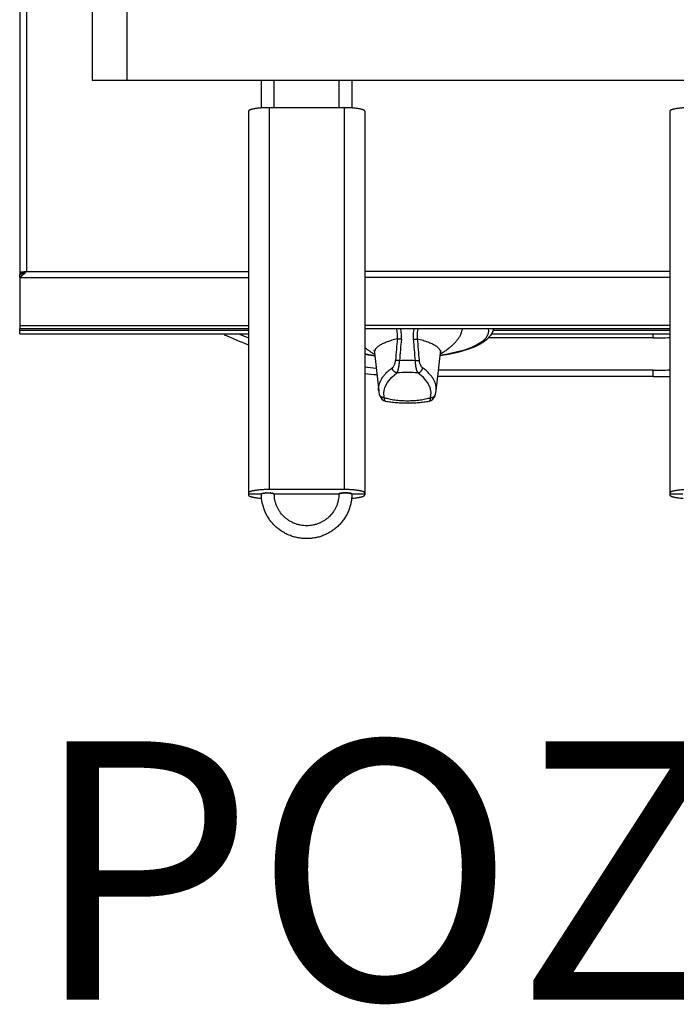
# Model space of a CAD drawing. Units: millimetres. Extents: x -22 to 90, y -117 to 73.
# Drawn here: x 0 to 25, y -26 to 12 of the extents above; entities that cross this region are included whole.
import ezdxf
from ezdxf.enums import TextEntityAlignment as Align

# ---------------------------------------------------------------- set-up
doc = ezdxf.new("R2010")
doc.units = ezdxf.units.MM
doc.layers.add('GRC-700 SERİ PİŞİRME', color=7, linetype='Continuous')
doc.layers.add('GRC-POZ', color=7, linetype='Continuous')
doc.styles.get("Standard").update_dxf_attribs({"font": 'arial.ttf'})

msp = doc.modelspace()

# ---------------------------------------------------------------- linework, layer by layer
at = {"layer": 'GRC-700 SERİ PİŞİRME'}
for p, q in [((0, 65.859), (0, 2.293)), ((0.259, 65.761), (0.259, 2.418)), ((0.12, 2.376), (0, 2.376)), ((0.12, 2.338), (0, 2.338)), ((0, 2.184), (0, 2.293)), ((0.076, 2.397), (0.16, 2.408)), ((0.171, 2.322), (0.086, 2.241)), ((0.12, 2.376), (0.12, 2.338)), ((0.173, 2.367), (0.12, 2.34)), ((0.259, 2.418), (8.85, 2.418)), ((25.15, 2.418), (13.35, 2.418)), ((0.086, 2.241), (0, 2.184)), ((0, 2.184), (8.85, 2.184)), ((0, 2.184), (0, 0.215)), ((25.15, 2.184), (13.35, 2.184)), ((0, 0.32), (8.85, 0.32)), ((0, 0.215), (8.85, 0.215)), ((0, 0), (0, 0.215)), ((8.85, 0.125), (0, 0.125)), ((0, 0), (8.85, 0)), ((25.15, 0.32), (13.35, 0.32)), ((13.35, 0.215), (25.15, 0.215)), ((18.251, 0), (25.15, 0)), ((18.327, 0.215), (18.303, 0.093)), ((18.303, 0.093), (18.351, 0.215)), ((25.15, 0.125), (18.316, 0.125)), ((24.5, -0.155), (24.5, 0)), ((24.5, -0.155), (18.129, -0.155)), ((13.726, -0.731), (13.888, -2.206)), ((16.112, -2.206), (16.274, -0.731)), ((24.5, -1.404), (16.2, -1.404)), ((24.5, -1.654), (24.5, -1.404)), ((24.5, -1.654), (16.173, -1.654)), ((14.104, -2.466), (14.084, -2.27)), ((15.896, -2.466), (15.916, -2.27)), ((13.91, -2.326), (13.91, -2.326)), ((14.155, -2.604), (14.155, -2.604)), ((15.845, -2.604), (15.845, -2.604)), ((16.09, -2.326), (16.09, -2.326))]:
    msp.add_line(p, q, dxfattribs=at)
at = {"layer": 'GRC-700 SERİ PİŞİRME', "color": 251}
for p, q in [((2.8, 57.391), (2.8, 9.8)), ((4.15, 57.5), (4.15, 9.8)), ((34.25, 9.8), (2.8, 9.8)), ((9.35, 8.741), (9.35, 9.8)), ((9.85, 8.751), (9.85, 9.8)), ((12.35, 9.8), (12.35, 8.751)), ((12.85, 9.8), (12.85, 8.741)), ((8.85, 8.612), (8.85, -6.229)), ((12.55, 8.751), (9.65, 8.751)), ((9.65, 8.751), (9.65, -6.021)), ((12.55, 8.751), (12.55, -6.021)), ((13.35, 8.612), (13.35, -6.229)), ((25.15, 8.612), (25.15, -6.229)), ((12.55, -6.021), (9.65, -6.021)), ((8.85, -6.194), (9.35, -6.194)), ((9.85, -6.194), (12.35, -6.194)), ((12.85, -6.194), (13.35, -6.194)), ((25.15, -6.194), (25.65, -6.194))]:
    msp.add_line(p, q, dxfattribs=at)
at = {"layer": 'GRC-700 SERİ PİŞİRME'}
for points in [[(18.303, 0.093), (18.213, -0.068), (18.058, -0.229), (17.844, -0.378), (17.583, -0.508), (17.283, -0.62), (16.948, -0.715), (16.584, -0.793), (16.262, -0.844)], [(18.119, 0.215), (18.142, 0.106), (18.115, -0.029), (18.033, -0.162), (17.899, -0.29), (17.714, -0.411), (17.481, -0.523), (17.206, -0.624), (16.891, -0.712), (16.544, -0.786), (16.263, -0.83)], [(13.696, -0.618), (13.697, -0.619), (13.712, -0.659), (13.726, -0.731)], [(16.274, -0.731), (16.288, -0.66), (16.301, -0.625)], [(13.35, -0.764), (13.456, -0.786), (13.737, -0.83)], [(13.35, -0.779), (13.416, -0.793), (13.738, -0.844)], [(14.084, -2.27), (14.124, -2.074), (14.223, -1.88), (14.381, -1.691), (14.595, -1.508)], [(15.916, -2.27), (15.876, -2.074), (15.777, -1.88), (15.619, -1.691), (15.405, -1.508)], [(13.91, -2.326), (13.932, -2.397), (13.966, -2.467), (14.014, -2.529), (14.077, -2.577), (14.155, -2.604)], [(15.845, -2.604), (15.922, -2.578), (15.986, -2.53), (16.034, -2.467), (16.068, -2.397), (16.09, -2.326)]]:
    msp.add_lwpolyline(points, dxfattribs=at)
for centre, radius, start, end in [((-0.116, 2.743), 0.466, 284.4401, 286.2803), ((-0.125, 2.772), 0.496, 286.2767, 287.6872), ((15.5, 16.871), 18.525, 245.8303, 248.9495), ((15.5, 16.871), 18.275, 247.5403, 248.6602), ((62.672, -4.545), 48.262, 174.8248, 175.8147), ((65.701, -4.97), 51.159, 174.6593, 175.5908), ((-35.701, -4.97), 51.159, 4.4092, 5.3407), ((-32.672, -4.545), 48.262, 4.1853, 5.1752), ((24.5, 16.871), 17.026, 270, 272.1972), ((15, -8.762), 7.731, 89.9988, 92.2689), ((15, -8.762), 7.731, 87.7311, 90.0012), ((15.5, 16.871), 18.275, 263.2424, 264.6196), ((15, -7.761), 6.266, 86.2986, 93.7014), ((24.5, 16.871), 18.275, 270, 272.045), ((15.5, 16.871), 18.525, 263.3326, 264.7814), ((24.5, 16.871), 18.525, 270, 272.0157), ((14.756, -2.11), 0.873, 186.323, 194.3448), ((15.244, -2.11), 0.873, 345.6552, 353.677)]:
    msp.add_arc(centre, radius, start, end, dxfattribs=at)
at = {"layer": 'GRC-700 SERİ PİŞİRME', "color": 251}
for centre, radius, start, end in [((9.512, -6.676), 0.52, 99.2158, 100.4741), ((9.586, -7.285), 1.134, 93.725, 94.3335), ((9.613, -7.298), 1.147, 85.6698, 86.2717), ((9.685, -6.692), 0.536, 79.5447, 80.7653), ((12.515, -6.692), 0.536, 99.2347, 100.4553), ((12.587, -7.298), 1.147, 93.7283, 94.3302), ((12.614, -7.285), 1.134, 85.6665, 86.275), ((12.688, -6.676), 0.52, 79.5259, 80.7842)]:
    msp.add_arc(centre, radius, start, end, dxfattribs=at)
for points, knots in [([(9.65, 8.751), (9.598, 8.751), (9.496, 8.75), (9.37, 8.743), (9.274, 8.735), (9.207, 8.728), (9.144, 8.72), (9.086, 8.711), (9.033, 8.701), (8.987, 8.69), (8.952, 8.68), (8.927, 8.672), (8.911, 8.666), (8.897, 8.66), (8.885, 8.653), (8.874, 8.647), (8.866, 8.64), (8.859, 8.633), (8.854, 8.626), (8.851, 8.619), (8.85, 8.615), (8.85, 8.612)], [0, 0, 0, 0, 0.187625, 0.36825, 0.453843, 0.535219, 0.611639, 0.682417, 0.746942, 0.804673, 0.855182, 0.877627, 0.898169, 0.916797, 0.933521, 0.948381, 0.961454, 0.972871, 0.98285, 0.991731, 1, 1, 1, 1]), ([(13.35, 8.612), (13.35, 8.615), (13.349, 8.619), (13.346, 8.626), (13.341, 8.633), (13.334, 8.64), (13.326, 8.647), (13.315, 8.653), (13.303, 8.66), (13.289, 8.666), (13.273, 8.672), (13.248, 8.68), (13.213, 8.69), (13.167, 8.701), (13.114, 8.711), (13.056, 8.72), (12.993, 8.728), (12.926, 8.735), (12.83, 8.743), (12.704, 8.75), (12.602, 8.751), (12.55, 8.751)], [0, 0, 0, 0, 0.008269, 0.01715, 0.027129, 0.038546, 0.051619, 0.066479, 0.083203, 0.101831, 0.122373, 0.144818, 0.195327, 0.253058, 0.317583, 0.388361, 0.464781, 0.546157, 0.63175, 0.812375, 1, 1, 1, 1]), ([(25.95, 8.751), (25.898, 8.751), (25.796, 8.75), (25.67, 8.743), (25.574, 8.735), (25.507, 8.728), (25.444, 8.72), (25.386, 8.711), (25.333, 8.701), (25.287, 8.69), (25.252, 8.68), (25.227, 8.672), (25.211, 8.666), (25.197, 8.66), (25.185, 8.653), (25.174, 8.647), (25.166, 8.64), (25.159, 8.633), (25.154, 8.626), (25.151, 8.619), (25.15, 8.615), (25.15, 8.612)], [0, 0, 0, 0, 0.187625, 0.36825, 0.453843, 0.535219, 0.611639, 0.682417, 0.746942, 0.804673, 0.855182, 0.877627, 0.898169, 0.916797, 0.933521, 0.948381, 0.961454, 0.972871, 0.98285, 0.991731, 1, 1, 1, 1]), ([(9.65, -6.021), (9.598, -6.021), (9.496, -6.023), (9.37, -6.029), (9.274, -6.037), (9.207, -6.044), (9.144, -6.052), (9.086, -6.061), (9.033, -6.071), (8.987, -6.082), (8.952, -6.092), (8.927, -6.1), (8.911, -6.106), (8.897, -6.113), (8.885, -6.119), (8.874, -6.126), (8.866, -6.132), (8.859, -6.139), (8.854, -6.146), (8.851, -6.153), (8.85, -6.157), (8.85, -6.16)], [0, 0, 0, 0, 0.187625, 0.36825, 0.453843, 0.535219, 0.611639, 0.682417, 0.746942, 0.804673, 0.855182, 0.877627, 0.898169, 0.916797, 0.933521, 0.948381, 0.961454, 0.972871, 0.98285, 0.991731, 1, 1, 1, 1]), ([(13.35, -6.16), (13.35, -6.157), (13.349, -6.153), (13.346, -6.146), (13.341, -6.139), (13.334, -6.132), (13.326, -6.126), (13.315, -6.119), (13.303, -6.113), (13.289, -6.106), (13.273, -6.1), (13.248, -6.092), (13.213, -6.082), (13.167, -6.071), (13.114, -6.061), (13.056, -6.052), (12.993, -6.044), (12.926, -6.037), (12.83, -6.029), (12.704, -6.023), (12.602, -6.021), (12.55, -6.021)], [0, 0, 0, 0, 0.008269, 0.01715, 0.027129, 0.038546, 0.051619, 0.066479, 0.083203, 0.101831, 0.122373, 0.144818, 0.195327, 0.253058, 0.317583, 0.388361, 0.464781, 0.546157, 0.63175, 0.812375, 1, 1, 1, 1]), ([(25.95, -6.021), (25.898, -6.021), (25.796, -6.023), (25.67, -6.029), (25.574, -6.037), (25.507, -6.044), (25.444, -6.052), (25.386, -6.061), (25.333, -6.071), (25.287, -6.082), (25.252, -6.092), (25.227, -6.1), (25.211, -6.106), (25.197, -6.113), (25.185, -6.119), (25.174, -6.126), (25.166, -6.132), (25.159, -6.139), (25.154, -6.146), (25.151, -6.153), (25.15, -6.157), (25.15, -6.16)], [0, 0, 0, 0, 0.187625, 0.36825, 0.453843, 0.535219, 0.611639, 0.682417, 0.746942, 0.804673, 0.855182, 0.877627, 0.898169, 0.916797, 0.933521, 0.948381, 0.961454, 0.972871, 0.98285, 0.991731, 1, 1, 1, 1]), ([(8.85, -6.229), (8.85, -6.231), (8.85, -6.235), (8.852, -6.24), (8.855, -6.245), (8.859, -6.25), (8.864, -6.256), (8.871, -6.261), (8.878, -6.266), (8.89, -6.273), (8.908, -6.281), (8.932, -6.291), (8.961, -6.3), (8.994, -6.309), (9.03, -6.317), (9.07, -6.325), (9.113, -6.332), (9.177, -6.342), (9.263, -6.351), (9.333, -6.357), (9.37, -6.359)], [0, 0, 0, 0, 0.009591, 0.019617, 0.030451, 0.042384, 0.055635, 0.070356, 0.086649, 0.104582, 0.145519, 0.193336, 0.247985, 0.30932, 0.377089, 0.450993, 0.530664, 0.615698, 0.80002, 1, 1, 1, 1]), ([(9.35, -6.194), (9.35, -6.194), (9.35, -6.192), (9.351, -6.19), (9.353, -6.188), (9.355, -6.186), (9.358, -6.184), (9.362, -6.181), (9.37, -6.177), (9.38, -6.174), (9.393, -6.17), (9.407, -6.167), (9.424, -6.164), (9.442, -6.161), (9.462, -6.158), (9.483, -6.156), (9.513, -6.154), (9.552, -6.152), (9.6, -6.151), (9.648, -6.152), (9.687, -6.154), (9.717, -6.156), (9.738, -6.158), (9.758, -6.161), (9.776, -6.164), (9.793, -6.167), (9.807, -6.17), (9.82, -6.174), (9.83, -6.177), (9.838, -6.181), (9.842, -6.184), (9.845, -6.186), (9.847, -6.188), (9.849, -6.19), (9.85, -6.192), (9.85, -6.194), (9.85, -6.194)], [0, 0, 0, 0, 0.004132, 0.008572, 0.013562, 0.01927, 0.025808, 0.03324, 0.050908, 0.072397, 0.097653, 0.126518, 0.158783, 0.194172, 0.232384, 0.273072, 0.315868, 0.406187, 0.5, 0.593813, 0.684132, 0.726928, 0.767616, 0.805828, 0.841217, 0.873482, 0.902347, 0.927603, 0.949092, 0.96676, 0.974192, 0.98073, 0.986438, 0.991428, 0.995868, 1, 1, 1, 1]), ([(9.35, -6.194), (9.35, -6.193), (9.351, -6.19), (9.354, -6.186), (9.359, -6.183), (9.364, -6.18), (9.366, -6.179)], [0, 0, 0, 0, 0.173825, 0.386477, 0.658867, 1, 1, 1, 1]), ([(12.85, -6.194), (12.85, -6.307), (12.833, -6.478), (12.777, -6.697), (12.719, -6.857), (12.645, -7.011), (12.557, -7.156), (12.454, -7.293), (12.339, -7.418), (12.211, -7.532), (12.073, -7.633), (11.926, -7.721), (11.77, -7.793), (11.608, -7.85), (11.442, -7.891), (11.272, -7.916), (11.1, -7.924), (10.928, -7.916), (10.758, -7.891), (10.592, -7.85), (10.43, -7.793), (10.274, -7.721), (10.127, -7.633), (9.989, -7.532), (9.861, -7.418), (9.746, -7.293), (9.643, -7.156), (9.555, -7.011), (9.481, -6.857), (9.423, -6.697), (9.367, -6.478), (9.35, -6.307), (9.35, -6.194)], [0, 0, 0, 0, 0.062081, 0.093198, 0.124318, 0.155455, 0.186626, 0.217832, 0.24907, 0.280342, 0.311647, 0.342984, 0.37435, 0.40574, 0.43715, 0.468572, 0.500001, 0.53143, 0.562852, 0.594261, 0.625651, 0.657017, 0.688354, 0.719659, 0.750931, 0.782169, 0.813374, 0.844545, 0.875683, 0.906802, 0.937919, 1, 1, 1, 1]), ([(9.366, -6.179), (9.366, -6.179), (9.368, -6.178), (9.37, -6.178), (9.371, -6.177)], [0, 0, 0, 0, 0.240119, 1, 1, 1, 1]), ([(9.371, -6.177), (9.377, -6.174), (9.393, -6.17), (9.409, -6.166), (9.418, -6.165)], [0, 0, 0, 0, 0.441325, 1, 1, 1, 1]), ([(9.429, -6.163), (9.44, -6.161), (9.464, -6.158), (9.488, -6.156), (9.5, -6.155)], [0, 0, 0, 0, 0.47308, 1, 1, 1, 1]), ([(9.7, -6.155), (9.712, -6.156), (9.736, -6.158), (9.76, -6.161), (9.771, -6.163)], [0, 0, 0, 0, 0.52692, 1, 1, 1, 1]), ([(9.782, -6.165), (9.791, -6.166), (9.807, -6.17), (9.823, -6.174), (9.829, -6.177)], [0, 0, 0, 0, 0.558675, 1, 1, 1, 1]), ([(9.829, -6.177), (9.83, -6.177), (9.831, -6.178), (9.833, -6.179), (9.834, -6.179)], [0, 0, 0, 0, 0.259917, 1, 1, 1, 1]), ([(9.834, -6.179), (9.836, -6.18), (9.841, -6.183), (9.846, -6.186), (9.849, -6.19), (9.85, -6.193), (9.85, -6.194)], [0, 0, 0, 0, 0.341133, 0.613523, 0.826175, 1, 1, 1, 1]), ([(12.35, -6.194), (12.35, -6.275), (12.338, -6.395), (12.298, -6.551), (12.257, -6.664), (12.205, -6.773), (12.121, -6.911), (12.016, -7.036), (11.895, -7.144), (11.796, -7.216), (11.691, -7.278), (11.58, -7.33), (11.464, -7.371), (11.305, -7.41), (11.1, -7.43), (10.895, -7.41), (10.736, -7.371), (10.62, -7.33), (10.509, -7.278), (10.404, -7.216), (10.305, -7.144), (10.184, -7.036), (10.079, -6.911), (9.995, -6.773), (9.943, -6.664), (9.902, -6.551), (9.862, -6.395), (9.85, -6.275), (9.85, -6.194)], [0, 0, 0, 0, 0.061751, 0.092735, 0.123735, 0.154772, 0.185869, 0.248192, 0.279492, 0.310858, 0.342286, 0.37377, 0.405302, 0.436871, 0.499999, 0.563128, 0.594697, 0.626228, 0.657713, 0.689141, 0.720507, 0.751807, 0.814131, 0.845227, 0.876265, 0.907265, 0.938249, 1, 1, 1, 1]), ([(12.35, -6.194), (12.35, -6.194), (12.35, -6.192), (12.351, -6.19), (12.353, -6.188), (12.355, -6.186), (12.358, -6.184), (12.362, -6.181), (12.37, -6.177), (12.38, -6.174), (12.393, -6.17), (12.407, -6.167), (12.424, -6.164), (12.442, -6.161), (12.462, -6.158), (12.483, -6.156), (12.513, -6.154), (12.552, -6.152), (12.6, -6.151), (12.648, -6.152), (12.687, -6.154), (12.717, -6.156), (12.738, -6.158), (12.758, -6.161), (12.776, -6.164), (12.793, -6.167), (12.807, -6.17), (12.82, -6.174), (12.83, -6.177), (12.838, -6.181), (12.842, -6.184), (12.845, -6.186), (12.847, -6.188), (12.849, -6.19), (12.85, -6.192), (12.85, -6.194), (12.85, -6.194)], [0, 0, 0, 0, 0.004132, 0.008572, 0.013562, 0.01927, 0.025808, 0.03324, 0.050908, 0.072397, 0.097653, 0.126518, 0.158783, 0.194172, 0.232384, 0.273072, 0.315868, 0.406187, 0.5, 0.593813, 0.684132, 0.726928, 0.767616, 0.805828, 0.841217, 0.873482, 0.902347, 0.927603, 0.949092, 0.96676, 0.974192, 0.98073, 0.986438, 0.991428, 0.995868, 1, 1, 1, 1]), ([(12.366, -6.179), (12.364, -6.18), (12.359, -6.183), (12.354, -6.186), (12.351, -6.19), (12.35, -6.193), (12.35, -6.194)], [0, 0, 0, 0, 0.341133, 0.613523, 0.826175, 1, 1, 1, 1]), ([(12.371, -6.177), (12.37, -6.177), (12.369, -6.178), (12.367, -6.179), (12.366, -6.179)], [0, 0, 0, 0, 0.259917, 1, 1, 1, 1]), ([(12.418, -6.165), (12.409, -6.166), (12.393, -6.17), (12.377, -6.174), (12.371, -6.177)], [0, 0, 0, 0, 0.558675, 1, 1, 1, 1]), ([(12.5, -6.155), (12.488, -6.156), (12.464, -6.158), (12.44, -6.161), (12.429, -6.163)], [0, 0, 0, 0, 0.52692, 1, 1, 1, 1]), ([(12.771, -6.163), (12.76, -6.161), (12.736, -6.158), (12.712, -6.156), (12.7, -6.155)], [0, 0, 0, 0, 0.47308, 1, 1, 1, 1]), ([(12.829, -6.177), (12.823, -6.174), (12.807, -6.17), (12.791, -6.166), (12.782, -6.165)], [0, 0, 0, 0, 0.441325, 1, 1, 1, 1]), ([(12.834, -6.179), (12.834, -6.179), (12.832, -6.178), (12.83, -6.178), (12.829, -6.177)], [0, 0, 0, 0, 0.240119, 1, 1, 1, 1]), ([(12.83, -6.359), (12.867, -6.357), (12.937, -6.351), (13.023, -6.342), (13.087, -6.332), (13.13, -6.325), (13.17, -6.317), (13.206, -6.309), (13.239, -6.3), (13.268, -6.291), (13.292, -6.281), (13.31, -6.273), (13.322, -6.266), (13.329, -6.261), (13.336, -6.256), (13.341, -6.25), (13.345, -6.245), (13.348, -6.24), (13.35, -6.235), (13.35, -6.231), (13.35, -6.229)], [0, 0, 0, 0, 0.19998, 0.384302, 0.469335, 0.549007, 0.622911, 0.69068, 0.752015, 0.806664, 0.854481, 0.895418, 0.913351, 0.929644, 0.944365, 0.957616, 0.969549, 0.980383, 0.990409, 1, 1, 1, 1]), ([(12.85, -6.194), (12.85, -6.193), (12.849, -6.19), (12.846, -6.186), (12.841, -6.183), (12.836, -6.18), (12.834, -6.179)], [0, 0, 0, 0, 0.173825, 0.386477, 0.658867, 1, 1, 1, 1]), ([(25.15, -6.229), (25.15, -6.231), (25.15, -6.235), (25.152, -6.24), (25.155, -6.245), (25.159, -6.25), (25.164, -6.256), (25.171, -6.261), (25.178, -6.266), (25.19, -6.273), (25.208, -6.281), (25.232, -6.291), (25.261, -6.3), (25.294, -6.309), (25.33, -6.317), (25.37, -6.325), (25.413, -6.332), (25.477, -6.342), (25.563, -6.351), (25.633, -6.357), (25.67, -6.359)], [0, 0, 0, 0, 0.009591, 0.019617, 0.030451, 0.042384, 0.055635, 0.070356, 0.086649, 0.104582, 0.145519, 0.193336, 0.247985, 0.30932, 0.377089, 0.450993, 0.530664, 0.615698, 0.80002, 1, 1, 1, 1])]:
    msp.add_open_spline(points, degree=3, knots=knots, dxfattribs=at)
at = {"layer": 'GRC-700 SERİ PİŞİRME'}
for points, knots in [([(0.02, 2.386), (0.028, 2.388), (0.046, 2.392), (0.065, 2.395), (0.076, 2.397)], [0, 0, 0, 0, 0.429464, 1, 1, 1, 1]), ([(0.086, 2.323), (0.081, 2.321), (0.062, 2.312), (0.041, 2.305), (0.026, 2.3)], [0, 0, 0, 0, 0.253947, 1, 1, 1, 1]), ([(0.12, 2.376), (0.12, 2.378), (0.124, 2.383), (0.131, 2.387), (0.139, 2.39), (0.149, 2.394), (0.166, 2.399), (0.18, 2.402), (0.19, 2.404)], [0, 0, 0, 0, 0.111475, 0.20021, 0.31415, 0.453244, 0.615614, 1, 1, 1, 1]), ([(0.16, 2.408), (0.168, 2.409), (0.201, 2.412), (0.234, 2.416), (0.259, 2.418)], [0, 0, 0, 0, 0.242072, 1, 1, 1, 1]), ([(0.259, 2.418), (0.252, 2.41), (0.223, 2.378), (0.194, 2.345), (0.171, 2.321)], [0, 0, 0, 0, 0.253232, 1, 1, 1, 1]), ([(0.259, 2.418), (0.252, 2.414), (0.223, 2.397), (0.194, 2.38), (0.173, 2.367)], [0, 0, 0, 0, 0.251489, 1, 1, 1, 1]), ([(14.607, -0.192), (14.611, -0.158), (14.615, -0.09), (14.612, 0.013), (14.6, 0.115), (14.585, 0.182), (14.576, 0.215)], [0, 0, 0, 0, 0.249834, 0.499798, 0.749867, 1, 1, 1, 1]), ([(14.764, -0.208), (14.768, -0.173), (14.771, -0.102), (14.768, 0.005), (14.756, 0.111), (14.741, 0.181), (14.733, 0.215)], [0, 0, 0, 0, 0.249969, 0.499966, 0.749978, 1, 1, 1, 1]), ([(15.236, -0.208), (15.232, -0.173), (15.229, -0.102), (15.232, 0.005), (15.244, 0.111), (15.259, 0.181), (15.267, 0.215)], [0, 0, 0, 0, 0.249969, 0.499966, 0.749978, 1, 1, 1, 1]), ([(15.393, -0.192), (15.389, -0.158), (15.385, -0.09), (15.388, 0.013), (15.4, 0.115), (15.415, 0.182), (15.424, 0.215)], [0, 0, 0, 0, 0.249834, 0.499798, 0.749867, 1, 1, 1, 1]), ([(17.12, 0.215), (17.118, 0.196), (17.112, 0.159), (17.098, 0.104), (17.081, 0.049), (17.067, 0.012), (17.06, -0.006)], [0, 0, 0, 0, 0.24435, 0.491771, 0.743319, 1, 1, 1, 1]), ([(14.607, -0.192), (14.571, -0.201), (14.501, -0.219), (14.399, -0.247), (14.304, -0.277), (14.216, -0.308), (14.135, -0.339), (14.061, -0.372), (13.994, -0.405), (13.935, -0.439), (13.883, -0.474), (13.838, -0.509), (13.8, -0.545), (13.77, -0.582), (13.75, -0.613), (13.739, -0.638), (13.732, -0.656), (13.728, -0.675), (13.725, -0.694), (13.724, -0.712), (13.725, -0.725), (13.726, -0.731)], [0, 0, 0, 0, 0.101907, 0.198212, 0.28887, 0.373851, 0.45315, 0.526785, 0.594811, 0.657321, 0.714467, 0.766472, 0.813658, 0.856479, 0.895563, 0.913975, 0.931787, 0.949139, 0.966185, 0.983083, 1, 1, 1, 1]), ([(14.764, -0.208), (14.749, -0.207), (14.718, -0.204), (14.675, -0.2), (14.643, -0.196), (14.621, -0.194), (14.611, -0.193), (14.607, -0.192)], [0, 0, 0, 0, 0.301005, 0.578523, 0.816188, 0.915636, 1, 1, 1, 1]), ([(15.236, -0.208), (15.251, -0.207), (15.282, -0.204), (15.325, -0.2), (15.357, -0.196), (15.379, -0.194), (15.389, -0.193), (15.393, -0.192)], [0, 0, 0, 0, 0.301005, 0.578523, 0.816188, 0.915636, 1, 1, 1, 1]), ([(15.393, -0.192), (15.429, -0.201), (15.499, -0.219), (15.601, -0.247), (15.696, -0.277), (15.784, -0.308), (15.865, -0.339), (15.939, -0.372), (16.006, -0.405), (16.065, -0.439), (16.117, -0.474), (16.162, -0.509), (16.2, -0.545), (16.23, -0.582), (16.25, -0.613), (16.261, -0.638), (16.268, -0.656), (16.272, -0.675), (16.275, -0.694), (16.276, -0.712), (16.275, -0.725), (16.274, -0.731)], [0, 0, 0, 0, 0.101907, 0.198212, 0.288869, 0.37385, 0.453148, 0.526784, 0.594809, 0.65732, 0.714466, 0.766472, 0.813658, 0.856479, 0.895563, 0.913975, 0.931787, 0.949139, 0.966185, 0.983084, 1, 1, 1, 1]), ([(17.06, -0.006), (17.045, -0.041), (17.01, -0.111), (16.945, -0.213), (16.866, -0.313), (16.773, -0.412), (16.667, -0.51), (16.547, -0.606), (16.413, -0.7), (16.318, -0.759), (16.268, -0.789)], [0, 0, 0, 0, 0.100768, 0.206973, 0.319562, 0.439308, 0.566821, 0.702566, 0.846882, 1, 1, 1, 1]), ([(13.349, -0.522), (13.377, -0.545), (13.436, -0.591), (13.528, -0.659), (13.627, -0.725), (13.696, -0.768), (13.732, -0.789)], [0, 0, 0, 0, 0.234089, 0.478645, 0.733894, 1, 1, 1, 1]), ([(14.413, -1.312), (14.421, -1.307), (14.435, -1.294), (14.456, -1.27), (14.475, -1.241), (14.493, -1.206), (14.51, -1.166), (14.523, -1.122), (14.532, -1.082), (14.537, -1.049), (14.538, -1.032), (14.539, -1.023)], [0, 0, 0, 0, 0.085433, 0.181823, 0.289995, 0.410461, 0.543125, 0.687108, 0.84056, 0.919884, 1, 1, 1, 1]), ([(14.694, -1.037), (14.678, -1.036), (14.648, -1.033), (14.605, -1.03), (14.574, -1.027), (14.552, -1.025), (14.543, -1.024), (14.539, -1.023)], [0, 0, 0, 0, 0.306725, 0.586374, 0.822174, 0.919137, 1, 1, 1, 1]), ([(14.595, -1.508), (14.598, -1.503), (14.604, -1.493), (14.612, -1.477), (14.62, -1.458), (14.628, -1.436), (14.636, -1.413), (14.644, -1.387), (14.651, -1.359), (14.661, -1.318), (14.672, -1.262), (14.682, -1.191), (14.69, -1.115), (14.693, -1.063), (14.694, -1.037)], [0, 0, 0, 0, 0.033196, 0.071043, 0.113495, 0.160468, 0.211844, 0.267487, 0.327228, 0.390831, 0.528581, 0.678211, 0.836665, 1, 1, 1, 1]), ([(15.306, -1.037), (15.322, -1.036), (15.352, -1.033), (15.395, -1.03), (15.426, -1.027), (15.448, -1.025), (15.457, -1.024), (15.461, -1.023)], [0, 0, 0, 0, 0.306725, 0.586374, 0.822174, 0.919137, 1, 1, 1, 1]), ([(15.405, -1.508), (15.402, -1.503), (15.396, -1.493), (15.388, -1.477), (15.38, -1.458), (15.372, -1.436), (15.364, -1.413), (15.356, -1.387), (15.349, -1.359), (15.339, -1.318), (15.328, -1.262), (15.318, -1.191), (15.31, -1.115), (15.307, -1.063), (15.306, -1.037)], [0, 0, 0, 0, 0.033196, 0.071043, 0.113495, 0.160468, 0.211844, 0.267487, 0.327228, 0.390831, 0.528581, 0.678211, 0.836665, 1, 1, 1, 1]), ([(15.587, -1.312), (15.579, -1.307), (15.565, -1.294), (15.544, -1.27), (15.525, -1.241), (15.507, -1.206), (15.49, -1.166), (15.477, -1.122), (15.468, -1.082), (15.463, -1.049), (15.462, -1.032), (15.461, -1.023)], [0, 0, 0, 0, 0.085433, 0.181823, 0.289995, 0.410461, 0.543125, 0.687108, 0.84056, 0.919884, 1, 1, 1, 1]), ([(13.888, -2.206), (13.886, -2.187), (13.884, -2.149), (13.885, -2.091), (13.891, -2.034), (13.902, -1.976), (13.918, -1.919), (13.939, -1.862), (13.965, -1.805), (13.996, -1.749), (14.031, -1.692), (14.072, -1.636), (14.117, -1.581), (14.167, -1.526), (14.222, -1.471), (14.281, -1.417), (14.345, -1.364), (14.39, -1.329), (14.413, -1.312)], [0, 0, 0, 0, 0.052935, 0.105774, 0.158862, 0.212546, 0.26716, 0.323019, 0.380412, 0.439598, 0.500809, 0.564251, 0.630102, 0.698516, 0.769625, 0.843529, 0.920302, 1, 1, 1, 1]), ([(14.595, -1.508), (14.584, -1.506), (14.567, -1.502), (14.546, -1.494), (14.524, -1.483), (14.499, -1.467), (14.477, -1.446), (14.461, -1.428), (14.45, -1.413), (14.44, -1.398), (14.432, -1.381), (14.425, -1.364), (14.418, -1.342), (14.415, -1.324), (14.413, -1.312)], [0, 0, 0, 0, 0.119627, 0.180758, 0.242561, 0.367775, 0.494729, 0.558609, 0.62253, 0.686365, 0.750005, 0.813345, 0.876265, 1, 1, 1, 1]), ([(15.405, -1.508), (15.416, -1.506), (15.433, -1.502), (15.454, -1.494), (15.476, -1.483), (15.501, -1.467), (15.523, -1.446), (15.539, -1.428), (15.55, -1.413), (15.56, -1.398), (15.568, -1.381), (15.575, -1.364), (15.582, -1.342), (15.585, -1.324), (15.587, -1.312)], [0, 0, 0, 0, 0.119627, 0.180758, 0.242561, 0.367775, 0.494729, 0.558609, 0.62253, 0.686365, 0.750005, 0.813345, 0.876265, 1, 1, 1, 1]), ([(16.112, -2.206), (16.114, -2.187), (16.116, -2.149), (16.115, -2.091), (16.109, -2.034), (16.098, -1.976), (16.082, -1.919), (16.061, -1.862), (16.035, -1.805), (16.004, -1.749), (15.969, -1.692), (15.928, -1.636), (15.883, -1.581), (15.833, -1.526), (15.778, -1.471), (15.719, -1.417), (15.655, -1.364), (15.61, -1.329), (15.587, -1.312)], [0, 0, 0, 0, 0.052935, 0.105774, 0.158862, 0.212546, 0.26716, 0.323019, 0.380412, 0.439598, 0.500809, 0.564251, 0.630102, 0.698516, 0.769625, 0.843529, 0.920302, 1, 1, 1, 1]), ([(14.104, -2.466), (14.093, -2.466), (14.071, -2.465), (14.044, -2.459), (14.023, -2.452), (14.008, -2.445), (13.994, -2.438), (13.976, -2.426), (13.96, -2.412), (13.946, -2.396), (13.936, -2.383), (13.928, -2.37), (13.918, -2.351), (13.913, -2.336), (13.91, -2.326)], [0, 0, 0, 0, 0.128434, 0.25624, 0.319734, 0.382908, 0.445767, 0.508326, 0.632454, 0.694149, 0.755602, 0.816871, 0.878017, 1, 1, 1, 1]), ([(14.148, -2.602), (14.147, -2.601), (14.144, -2.599), (14.139, -2.596), (14.135, -2.591), (14.131, -2.586), (14.128, -2.58), (14.124, -2.573), (14.121, -2.566), (14.117, -2.554), (14.113, -2.538), (14.109, -2.516), (14.106, -2.492), (14.104, -2.475), (14.104, -2.466)], [0, 0, 0, 0, 0.034897, 0.07216, 0.112426, 0.156166, 0.203706, 0.255269, 0.310993, 0.37095, 0.503614, 0.653122, 0.818896, 1, 1, 1, 1]), ([(14.104, -2.466), (14.135, -2.476), (14.199, -2.494), (14.299, -2.517), (14.406, -2.537), (14.518, -2.554), (14.634, -2.567), (14.754, -2.577), (14.877, -2.583), (15, -2.585), (15.123, -2.583), (15.246, -2.577), (15.366, -2.567), (15.482, -2.554), (15.594, -2.537), (15.701, -2.517), (15.801, -2.494), (15.865, -2.476), (15.896, -2.466)], [0, 0, 0, 0, 0.053307, 0.110177, 0.170163, 0.232825, 0.297673, 0.364181, 0.431809, 0.5, 0.568191, 0.635819, 0.702327, 0.767175, 0.829837, 0.889823, 0.946693, 1, 1, 1, 1]), ([(14.155, -2.604), (14.154, -2.604), (14.152, -2.603), (14.149, -2.602), (14.148, -2.602)], [0, 0, 0, 0, 0.495375, 1, 1, 1, 1]), ([(14.155, -2.604), (14.224, -2.616), (14.362, -2.635), (14.572, -2.656), (14.785, -2.668), (15, -2.673), (15.215, -2.668), (15.428, -2.656), (15.638, -2.635), (15.776, -2.616), (15.845, -2.604)], [0, 0, 0, 0, 0.122482, 0.247057, 0.37314, 0.500003, 0.626865, 0.752948, 0.877523, 1, 1, 1, 1]), ([(15.845, -2.604), (15.846, -2.604), (15.848, -2.603), (15.851, -2.602), (15.852, -2.602)], [0, 0, 0, 0, 0.495437, 1, 1, 1, 1]), ([(15.852, -2.602), (15.853, -2.601), (15.856, -2.599), (15.861, -2.596), (15.865, -2.591), (15.869, -2.586), (15.872, -2.58), (15.876, -2.573), (15.879, -2.566), (15.883, -2.554), (15.887, -2.538), (15.891, -2.516), (15.894, -2.492), (15.896, -2.475), (15.896, -2.466)], [0, 0, 0, 0, 0.034887, 0.072135, 0.112385, 0.156107, 0.203633, 0.255182, 0.310896, 0.370848, 0.503513, 0.653038, 0.818847, 1, 1, 1, 1]), ([(15.896, -2.466), (15.907, -2.466), (15.929, -2.465), (15.956, -2.459), (15.977, -2.452), (15.992, -2.445), (16.006, -2.438), (16.024, -2.426), (16.04, -2.412), (16.054, -2.396), (16.064, -2.383), (16.072, -2.37), (16.082, -2.351), (16.087, -2.336), (16.09, -2.326)], [0, 0, 0, 0, 0.128434, 0.25624, 0.319734, 0.382908, 0.445767, 0.508326, 0.632454, 0.694149, 0.755602, 0.816871, 0.878017, 1, 1, 1, 1])]:
    msp.add_open_spline(points, degree=3, knots=knots, dxfattribs=at)
at = {"layer": 'GRC-700 SERİ PİŞİRME', "color": 251}
for points in [[(9.512, -6.154), (9.541, -6.152), (9.6, -6.15), (9.659, -6.152), (9.688, -6.154)], [(12.688, -6.154), (12.659, -6.152), (12.6, -6.15), (12.541, -6.152), (12.512, -6.154)]]:
    msp.add_open_spline(points, degree=3, dxfattribs=at)

# ---------------------------------------------------------------- texts
at = {"layer": 'GRC-POZ'}
msp.add_attdef('POZNO', text='----', height=10, dxfattribs=at).set_placement((47.406, -28.884), align=Align.BOTTOM_RIGHT)

doc.saveas('drawing.dxf')
